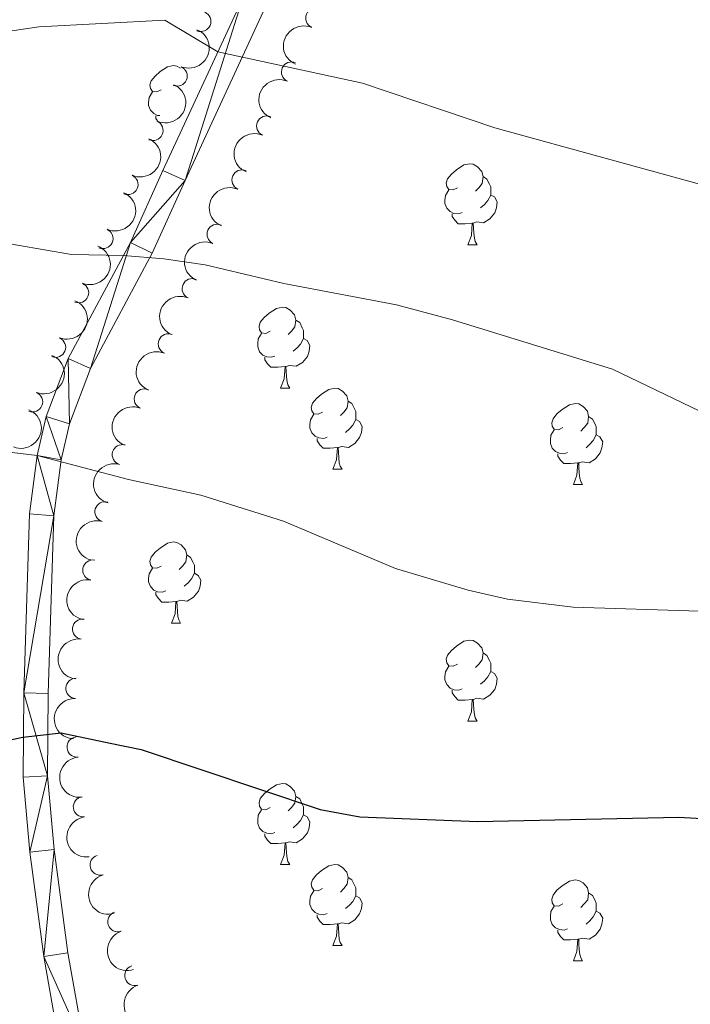
# Model space of a CAD drawing. Units: metres. Extents: x 644390 to 648907, y 720497 to 723561.
# Drawn here: x 645867 to 645950, y 721485 to 721607 of the extents above; entities that cross this region are included whole.
import ezdxf

# ---------------------------------------------------------------- set-up
doc = ezdxf.new("R2010")
doc.units = ezdxf.units.M
doc.header["$MEASUREMENT"] = 0
for name, color, linetype, lineweight in [('Carátula', 7, 'Continuous', 5), ('Elementos auxiliares', 7, 'Continuous', 5), ('Entidades rústicas y varios', 7, 'Continuous', 5), ('Relieve y altimetría', 7, 'Continuous', 5), ('Viales y ferrocarril', 7, 'Continuous', 5)]:
    doc.layers.add(name, color=color, linetype=linetype, lineweight=lineweight)

msp = doc.modelspace()

# ---------------------------------------------------------------- linework, layer by layer
at = {"layer": 'Carátula', "color": 7, "linetype": 'Continuous', "lineweight": 5}
msp.add_3dface([(644453.3700000001, 720497), (648907.3600000001, 720591.5), (648844.3600000001, 723560.8500000001), (644390.3700000001, 723466.3400000001)], dxfattribs=at)
at = {"layer": 'Elementos auxiliares', "color": 250, "linetype": 'Continuous', "lineweight": 5}
msp.add_3dface([(645321, 720909.27), (645272.52, 723222.7), (648688.3700000001, 723295.23), (648738, 720981.77)], dxfattribs=at)
at = {"layer": 'Entidades rústicas y varios', "color": 92, "linetype": 'Continuous', "lineweight": 5}
for p, q in [((645922.03, 721579.52), (645923.1599999999, 721579.52)), ((645898.8500000001, 721561.76), (645899.97, 721561.76)), ((645905.3200000001, 721551.72), (645906.45, 721551.72)), ((645935.0900000001, 721549.8200000001), (645936.22, 721549.8200000001)), ((645885.3400000001, 721532.6699999999), (645886.47, 721532.6699999999)), ((645922.03, 721520.53), (645923.1599999999, 721520.53)), ((645898.8500000001, 721502.76), (645899.97, 721502.76)), ((645905.3200000001, 721492.73), (645906.45, 721492.73)), ((645935.0900000001, 721490.8200000001), (645936.22, 721490.8200000001))]:
    msp.add_line(p, q, dxfattribs=at)
at = {"layer": 'Entidades rústicas y varios', "color": 92, "linetype": 'Continuous', "lineweight": 5, "flags": 128}
for points in [[(645884.04, 721598.72), (645883.51, 721598.46), (645882.98, 721598.52), (645882.72, 721598.8800000001), (645882.6599999999, 721599.31), (645882.8200000001, 721599.8300000001), (645883.3, 721600.4199999999), (645883.94, 721600.96), (645884.8400000001, 721601.54), (645885.5800000001, 721601.7), (645886.01, 721601.6400000001), (645886.47, 721601.3700000001)], [(645883.9099999999, 721595.51), (645883.6200000001, 721595.54), (645883.1399999999, 721595.76), (645882.72, 721596.1799999999), (645882.5, 721596.76), (645882.5, 721597.1799999999), (645882.56, 721597.77), (645882.98, 721598.46)], [(645883.6200000001, 721594.8700000001), (645883.4099999999, 721595.1699999999), (645883.4099999999, 721595.48)], [(645920.73, 721586.5800000001), (645920.2, 721586.3200000001), (645919.6699999999, 721586.3800000001), (645919.4099999999, 721586.74), (645919.3500000001, 721587.1699999999), (645919.51, 721587.69), (645919.99, 721588.28), (645920.6300000001, 721588.8200000001), (645921.53, 721589.3999999999), (645922.27, 721589.56), (645922.7, 721589.5), (645923.23, 721589.19), (645923.76, 721588.6000000001), (645923.9199999999, 721587.96), (645923.81, 721587.1200000001), (645923.3800000001, 721586.5800000001), (645922.96, 721586.1599999999)], [(645923.9199999999, 721587.96), (645924.3899999999, 721587.6499999999), (645924.71, 721587.01), (645924.8700000001, 721586.69), (645924.8700000001, 721586.1100000001), (645924.8700000001, 721585.6799999999), (645924.5, 721585), (645924.0800000001, 721584.52), (645923.6000000001, 721584.1000000001)], [(645921.3200000001, 721583.5), (645920.8899999999, 721583.3400000001), (645920.31, 721583.3999999999), (645919.8300000001, 721583.6200000001), (645919.4099999999, 721584.04), (645919.19, 721584.6200000001), (645919.19, 721585.04), (645919.25, 721585.6300000001), (645919.6699999999, 721586.3200000001)], [(645924.8700000001, 721585.6799999999), (645925.3200000001, 721585.44), (645925.6699999999, 721584.8200000001), (645925.56, 721584.1000000001), (645925.3500000001, 721583.46), (645924.76, 721582.72), (645923.97, 721582.24), (645923.1200000001, 721582.3400000001), (645922.69, 721582.21)], [(645922.5800000001, 721582.21), (645921.69, 721582.1200000001), (645920.8400000001, 721582.1200000001), (645920.4199999999, 721582.56), (645920.1000000001, 721583.03), (645920.1000000001, 721583.3400000001)], [(645922.03, 721579.52), (645922.47, 721580.6799999999), (645922.5800000001, 721582.21), (645922.69, 721582.21), (645922.72, 721581.6200000001), (645922.76, 721580.94), (645922.8300000001, 721580.3200000001), (645922.94, 721579.9199999999), (645923.1599999999, 721579.52)], [(645897.55, 721568.8200000001), (645897.01, 721568.55), (645896.49, 721568.6100000001), (645896.22, 721568.98), (645896.1699999999, 721569.3999999999), (645896.3300000001, 721569.9199999999), (645896.81, 721570.52), (645897.44, 721571.05), (645898.3400000001, 721571.6300000001), (645899.0900000001, 721571.79), (645899.51, 721571.74), (645900.04, 721571.4199999999), (645900.5700000001, 721570.8400000001), (645900.73, 721570.2), (645900.6200000001, 721569.3500000001), (645900.19, 721568.8200000001), (645899.77, 721568.3900000001)], [(645900.73, 721570.2), (645901.21, 721569.8800000001), (645901.52, 721569.24), (645901.6799999999, 721568.9199999999), (645901.6799999999, 721568.3400000001), (645901.6799999999, 721567.9199999999), (645901.31, 721567.23), (645900.8899999999, 721566.75), (645900.4099999999, 721566.3300000001)], [(645898.1300000001, 721565.74), (645897.71, 721565.5800000001), (645897.1200000001, 721565.6400000001), (645896.6499999999, 721565.8500000001), (645896.22, 721566.27), (645896.01, 721566.8600000001), (645896.01, 721567.28), (645896.06, 721567.8600000001), (645896.49, 721568.55)], [(645901.6799999999, 721567.9199999999), (645902.1300000001, 721567.6699999999), (645902.48, 721567.05), (645902.3700000001, 721566.3300000001), (645902.1599999999, 721565.69), (645901.5700000001, 721564.95), (645900.78, 721564.47), (645899.9299999999, 721564.5700000001), (645899.5, 721564.44)], [(645899.3899999999, 721564.44), (645898.5, 721564.3600000001), (645897.6499999999, 721564.3600000001), (645897.23, 721564.79), (645896.9099999999, 721565.26), (645896.9099999999, 721565.5800000001)], [(645898.8500000001, 721561.76), (645899.28, 721562.9199999999), (645899.3899999999, 721564.44), (645899.5, 721564.44), (645899.53, 721563.8600000001), (645899.5700000001, 721563.1699999999), (645899.6399999999, 721562.56), (645899.75, 721562.1599999999), (645899.97, 721561.76)], [(645904.02, 721558.78), (645903.49, 721558.52), (645902.96, 721558.5700000001), (645902.69, 721558.94), (645902.6399999999, 721559.3700000001), (645902.8, 721559.8900000001), (645903.28, 721560.48), (645903.9099999999, 721561.01), (645904.81, 721561.6000000001), (645905.56, 721561.76), (645905.99, 721561.7), (645906.51, 721561.3900000001), (645907.05, 721560.8), (645907.21, 721560.1599999999), (645907.0900000001, 721559.31), (645906.6699999999, 721558.78), (645906.25, 721558.3600000001)], [(645907.21, 721560.1599999999), (645907.6799999999, 721559.8500000001), (645907.99, 721559.21), (645908.1499999999, 721558.8900000001), (645908.1499999999, 721558.31), (645908.1499999999, 721557.8800000001), (645907.79, 721557.19), (645907.3700000001, 721556.71), (645906.8899999999, 721556.29)], [(645933.79, 721556.8800000001), (645933.26, 721556.6100000001), (645932.73, 721556.6699999999), (645932.47, 721557.04), (645932.4099999999, 721557.46), (645932.5700000001, 721557.98), (645933.05, 721558.5800000001), (645933.69, 721559.1100000001), (645934.5900000001, 721559.69), (645935.3300000001, 721559.8500000001), (645935.76, 721559.8), (645936.29, 721559.48), (645936.8200000001, 721558.8999999999), (645936.98, 721558.26), (645936.8700000001, 721557.4099999999), (645936.44, 721556.8800000001), (645936.02, 721556.45)], [(645904.6100000001, 721555.7), (645904.1799999999, 721555.54), (645903.5900000001, 721555.6000000001), (645903.1200000001, 721555.81), (645902.69, 721556.24), (645902.48, 721556.8200000001), (645902.48, 721557.24), (645902.53, 721557.8300000001), (645902.96, 721558.52)], [(645908.1499999999, 721557.8800000001), (645908.6100000001, 721557.6300000001), (645908.95, 721557.02), (645908.8500000001, 721556.29), (645908.6300000001, 721555.6499999999), (645908.05, 721554.9099999999), (645907.25, 721554.4299999999), (645906.4099999999, 721554.54), (645905.97, 721554.4099999999)], [(645936.98, 721558.26), (645937.45, 721557.94), (645937.77, 721557.3), (645937.9299999999, 721556.98), (645937.9299999999, 721556.3999999999), (645937.9299999999, 721555.98), (645937.56, 721555.29), (645937.1399999999, 721554.81), (645936.6599999999, 721554.3900000001)], [(645934.3800000001, 721553.8), (645933.95, 721553.6400000001), (645933.3700000001, 721553.7), (645932.8899999999, 721553.9099999999), (645932.47, 721554.3300000001), (645932.25, 721554.9199999999), (645932.25, 721555.3400000001), (645932.31, 721555.9199999999), (645932.73, 721556.6100000001)], [(645905.8700000001, 721554.4099999999), (645904.97, 721554.3200000001), (645904.1300000001, 721554.3200000001), (645903.71, 721554.75), (645903.3899999999, 721555.23), (645903.3899999999, 721555.54)], [(645937.9299999999, 721555.98), (645938.3800000001, 721555.73), (645938.73, 721555.1100000001), (645938.6200000001, 721554.3900000001), (645938.4099999999, 721553.75), (645937.8200000001, 721553.01), (645937.03, 721552.53), (645936.1799999999, 721552.6300000001), (645935.75, 721552.5)], [(645905.3200000001, 721551.72), (645905.75, 721552.8800000001), (645905.8700000001, 721554.4099999999), (645905.97, 721554.4099999999), (645906.01, 721553.8200000001), (645906.05, 721553.1400000001), (645906.1100000001, 721552.52), (645906.23, 721552.1200000001), (645906.45, 721551.72)], [(645935.6399999999, 721552.5), (645934.75, 721552.4199999999), (645933.8999999999, 721552.4199999999), (645933.48, 721552.8500000001), (645933.1599999999, 721553.3200000001), (645933.1599999999, 721553.6400000001)], [(645935.0900000001, 721549.8200000001), (645935.53, 721550.98), (645935.6399999999, 721552.5), (645935.75, 721552.5), (645935.78, 721551.9199999999), (645935.8200000001, 721551.23), (645935.8899999999, 721550.6200000001), (645936, 721550.22), (645936.22, 721549.8200000001)], [(645884.04, 721539.73), (645883.51, 721539.47), (645882.98, 721539.52), (645882.72, 721539.8900000001), (645882.6599999999, 721540.3200000001), (645882.8200000001, 721540.8400000001), (645883.3, 721541.4299999999), (645883.94, 721541.96), (645884.8400000001, 721542.55), (645885.5800000001, 721542.71), (645886.01, 721542.6499999999), (645886.54, 721542.3400000001), (645887.0700000001, 721541.75), (645887.23, 721541.1100000001), (645887.1200000001, 721540.26), (645886.69, 721539.73), (645886.27, 721539.31)], [(645887.23, 721541.1100000001), (645887.7, 721540.8), (645888.02, 721540.1599999999), (645888.1799999999, 721539.8400000001), (645888.1799999999, 721539.26), (645888.1799999999, 721538.8300000001), (645887.81, 721538.1400000001), (645887.3899999999, 721537.6599999999), (645886.9099999999, 721537.24)], [(645884.6300000001, 721536.6499999999), (645884.2, 721536.49), (645883.6200000001, 721536.55), (645883.1399999999, 721536.76), (645882.72, 721537.19), (645882.5, 721537.77), (645882.5, 721538.19), (645882.56, 721538.78), (645882.98, 721539.47)], [(645888.1799999999, 721538.8300000001), (645888.6300000001, 721538.5800000001), (645888.98, 721537.97), (645888.8700000001, 721537.24), (645888.6599999999, 721536.6000000001), (645888.0700000001, 721535.8600000001), (645887.28, 721535.3800000001), (645886.4299999999, 721535.49), (645886, 721535.3600000001)], [(645885.8899999999, 721535.3600000001), (645885, 721535.27), (645884.1499999999, 721535.27), (645883.73, 721535.7), (645883.4099999999, 721536.1799999999), (645883.4099999999, 721536.49)], [(645885.3400000001, 721532.6699999999), (645885.78, 721533.8300000001), (645885.8899999999, 721535.3600000001), (645886, 721535.3600000001), (645886.03, 721534.77), (645886.0700000001, 721534.0900000001), (645886.1399999999, 721533.47), (645886.25, 721533.0700000001), (645886.47, 721532.6699999999)], [(645920.73, 721527.5900000001), (645920.2, 721527.3300000001), (645919.6699999999, 721527.3800000001), (645919.4099999999, 721527.75), (645919.3500000001, 721528.1799999999), (645919.51, 721528.7), (645919.99, 721529.29), (645920.6300000001, 721529.8200000001), (645921.53, 721530.4099999999), (645922.27, 721530.5700000001), (645922.7, 721530.51), (645923.23, 721530.2), (645923.76, 721529.6100000001), (645923.9199999999, 721528.97), (645923.81, 721528.1200000001), (645923.3800000001, 721527.5900000001), (645922.96, 721527.1699999999)], [(645923.9199999999, 721528.97), (645924.3899999999, 721528.6599999999), (645924.71, 721528.02), (645924.8700000001, 721527.7), (645924.8700000001, 721527.1200000001), (645924.8700000001, 721526.69), (645924.5, 721526), (645924.0800000001, 721525.52), (645923.6000000001, 721525.1000000001)], [(645921.3200000001, 721524.51), (645920.8899999999, 721524.3500000001), (645920.31, 721524.4099999999), (645919.8300000001, 721524.6200000001), (645919.4099999999, 721525.05), (645919.19, 721525.6300000001), (645919.19, 721526.05), (645919.25, 721526.6400000001), (645919.6699999999, 721527.3300000001)], [(645924.8700000001, 721526.69), (645925.3200000001, 721526.44), (645925.6699999999, 721525.8300000001), (645925.56, 721525.1000000001), (645925.3500000001, 721524.46), (645924.76, 721523.72), (645923.97, 721523.24), (645923.1200000001, 721523.3500000001), (645922.69, 721523.22)], [(645922.5800000001, 721523.22), (645921.69, 721523.1300000001), (645920.8400000001, 721523.1300000001), (645920.4199999999, 721523.56), (645920.1000000001, 721524.04), (645920.1000000001, 721524.3500000001)], [(645922.03, 721520.53), (645922.47, 721521.69), (645922.5800000001, 721523.22), (645922.69, 721523.22), (645922.72, 721522.6300000001), (645922.76, 721521.95), (645922.8300000001, 721521.3300000001), (645922.94, 721520.9299999999), (645923.1599999999, 721520.53)], [(645897.55, 721509.8200000001), (645897.01, 721509.56), (645896.49, 721509.6100000001), (645896.22, 721509.98), (645896.1699999999, 721510.4099999999), (645896.3300000001, 721510.9299999999), (645896.81, 721511.52), (645897.44, 721512.05), (645898.3400000001, 721512.6400000001), (645899.0900000001, 721512.8), (645899.51, 721512.74), (645900.04, 721512.4299999999), (645900.5700000001, 721511.8400000001), (645900.73, 721511.2), (645900.6200000001, 721510.3500000001), (645900.19, 721509.8200000001), (645899.77, 721509.3999999999)], [(645900.73, 721511.2), (645901.21, 721510.8900000001), (645901.52, 721510.25), (645901.6799999999, 721509.9299999999), (645901.6799999999, 721509.3500000001), (645901.6799999999, 721508.9199999999), (645901.31, 721508.23), (645900.8899999999, 721507.75), (645900.4099999999, 721507.3300000001)], [(645898.1300000001, 721506.74), (645897.71, 721506.5800000001), (645897.1200000001, 721506.6400000001), (645896.6499999999, 721506.8500000001), (645896.22, 721507.28), (645896.01, 721507.8600000001), (645896.01, 721508.28), (645896.06, 721508.8700000001), (645896.49, 721509.56)], [(645901.6799999999, 721508.9199999999), (645902.1300000001, 721508.6699999999), (645902.48, 721508.06), (645902.3700000001, 721507.3300000001), (645902.1599999999, 721506.69), (645901.5700000001, 721505.95), (645900.78, 721505.47), (645899.9299999999, 721505.5800000001), (645899.5, 721505.45)], [(645899.3899999999, 721505.45), (645898.5, 721505.3600000001), (645897.6499999999, 721505.3600000001), (645897.23, 721505.79), (645896.9099999999, 721506.27), (645896.9099999999, 721506.5800000001)], [(645898.8500000001, 721502.76), (645899.28, 721503.9199999999), (645899.3899999999, 721505.45), (645899.5, 721505.45), (645899.53, 721504.8600000001), (645899.5700000001, 721504.1799999999), (645899.6399999999, 721503.56), (645899.75, 721503.1599999999), (645899.97, 721502.76)], [(645904.02, 721499.79), (645903.49, 721499.52), (645902.96, 721499.5800000001), (645902.69, 721499.95), (645902.6399999999, 721500.3700000001), (645902.8, 721500.8900000001), (645903.28, 721501.49), (645903.9099999999, 721502.02), (645904.81, 721502.6000000001), (645905.56, 721502.76), (645905.99, 721502.71), (645906.51, 721502.3900000001), (645907.05, 721501.81), (645907.21, 721501.1699999999), (645907.0900000001, 721500.3200000001), (645906.6699999999, 721499.79), (645906.25, 721499.3600000001)], [(645907.21, 721501.1699999999), (645907.6799999999, 721500.8500000001), (645907.99, 721500.21), (645908.1499999999, 721499.8900000001), (645908.1499999999, 721499.31), (645908.1499999999, 721498.8900000001), (645907.79, 721498.2), (645907.3700000001, 721497.72), (645906.8899999999, 721497.3)], [(645933.79, 721497.8800000001), (645933.26, 721497.6200000001), (645932.73, 721497.6699999999), (645932.47, 721498.04), (645932.4099999999, 721498.47), (645932.5700000001, 721498.99), (645933.05, 721499.5800000001), (645933.69, 721500.1100000001), (645934.5900000001, 721500.7), (645935.3300000001, 721500.8600000001), (645935.76, 721500.8), (645936.29, 721500.49), (645936.8200000001, 721499.8999999999), (645936.98, 721499.26), (645936.8700000001, 721498.4099999999), (645936.44, 721497.8800000001), (645936.02, 721497.46)], [(645904.6100000001, 721496.71), (645904.1799999999, 721496.55), (645903.5900000001, 721496.6100000001), (645903.1200000001, 721496.8200000001), (645902.69, 721497.24), (645902.48, 721497.8300000001), (645902.48, 721498.25), (645902.53, 721498.8300000001), (645902.96, 721499.52)], [(645936.98, 721499.26), (645937.45, 721498.95), (645937.77, 721498.31), (645937.9299999999, 721497.99), (645937.9299999999, 721497.4099999999), (645937.9299999999, 721496.98), (645937.56, 721496.29), (645937.1399999999, 721495.81), (645936.6599999999, 721495.3900000001)], [(645908.1499999999, 721498.8900000001), (645908.6100000001, 721498.6400000001), (645908.95, 721498.02), (645908.8500000001, 721497.3), (645908.6300000001, 721496.6599999999), (645908.05, 721495.9199999999), (645907.25, 721495.44), (645906.4099999999, 721495.54), (645905.97, 721495.4099999999)], [(645934.3800000001, 721494.8), (645933.95, 721494.6400000001), (645933.3700000001, 721494.7), (645932.8899999999, 721494.9099999999), (645932.47, 721495.3400000001), (645932.25, 721495.9199999999), (645932.25, 721496.3400000001), (645932.31, 721496.9299999999), (645932.73, 721497.6200000001)], [(645937.9299999999, 721496.98), (645938.3800000001, 721496.73), (645938.73, 721496.1200000001), (645938.6200000001, 721495.3900000001), (645938.4099999999, 721494.75), (645937.8200000001, 721494.01), (645937.03, 721493.53), (645936.1799999999, 721493.6400000001), (645935.75, 721493.51)], [(645905.8700000001, 721495.4099999999), (645904.97, 721495.3300000001), (645904.1300000001, 721495.3300000001), (645903.71, 721495.76), (645903.3899999999, 721496.23), (645903.3899999999, 721496.55)], [(645905.3200000001, 721492.73), (645905.75, 721493.8900000001), (645905.8700000001, 721495.4099999999), (645905.97, 721495.4099999999), (645906.01, 721494.8300000001), (645906.05, 721494.1400000001), (645906.1100000001, 721493.53), (645906.23, 721493.1300000001), (645906.45, 721492.73)], [(645935.6399999999, 721493.51), (645934.75, 721493.4199999999), (645933.8999999999, 721493.4199999999), (645933.48, 721493.8500000001), (645933.1599999999, 721494.3300000001), (645933.1599999999, 721494.6400000001)], [(645935.0900000001, 721490.8200000001), (645935.53, 721491.98), (645935.6399999999, 721493.51), (645935.75, 721493.51), (645935.78, 721492.9199999999), (645935.8200000001, 721492.24), (645935.8899999999, 721491.6200000001), (645936, 721491.22), (645936.22, 721490.8200000001)]]:
    msp.add_lwpolyline(points, dxfattribs=at)
at = {"layer": 'Entidades rústicas y varios', "color": 92, "linetype": 'Continuous', "lineweight": 5}
for centre, radius, start, end in [((645903.1995843283, 721607.5913530956, 595.3123526151484), 1.250091938746999, 66.85468140302685, 246.0682358220222), ((645888.9640829475, 721607.1794563171, 592.7787562186862), 1.250091938746999, 247.5553486817881, 66.76890310078352), ((645886.03476776, 721600.4137117227, 591.4025975732712), 1.250091938746999, 247.5553486817881, 66.76890310078352), ((645900.1980109466, 721600.9200752359, 593.6585833986879), 1.250091938746999, 66.30859080451492, 245.5221452235104), ((645897.1281583908, 721594.232696899, 592.2077297652396), 1.250091938746999, 66.30859080451492, 245.5221452235104), ((645883.0426814419, 721593.6750800563, 590.03398686748), 1.250091938746999, 246.123343913274, 65.33689833226946), ((645879.944111391, 721586.9823000417, 588.6717977031981), 1.250091938746999, 246.123343913274, 65.33689833226946), ((645894.0583058351, 721587.5453185621, 590.7568761317914), 1.250091938746999, 66.30859080451492, 245.5221452235104), ((645890.9820188731, 721580.8160535002, 589.5319211265121), 1.250091938746999, 66.38877178518281, 245.6023262041783), ((645876.8455413403, 721580.2895200271, 587.309608538916), 1.250091938746999, 246.123343913274, 65.33689833226946), ((645873.8309634307, 721573.5818459699, 585.8421921252634), 1.250091938746998, 248.1158127874651, 67.32936720646053), ((645887.9037437423, 721574.0855014401, 588.317881924713), 1.250091938746999, 66.38877178518281, 245.6023262041783), ((645870.9834910682, 721566.8246049136, 584.2668843942641), 1.250091938746998, 248.1158127874651, 67.32936720646053), ((645884.9451814494, 721567.2533911837, 587.4147639769977), 1.250091938746998, 67.39732881559361, 246.610883234589), ((645881.9678990454, 721560.4285438273, 586.5162941391619), 1.250091938746998, 67.39732881559361, 246.610883234589), ((645868.1360187056, 721560.0673638571, 582.6915766632648), 1.250091938746998, 248.1158127874651, 67.32936720646053), ((645879.2503291871, 721553.5200804202, 585.5568947343853), 1.250091938746999, 74.07738146205469, 253.2909358810501), ((645877.1050985625, 721546.45432081, 584.2442536178798), 1.250091938746999, 74.07738146205469, 253.2909358810501), ((645875.5963755429, 721539.2301242661, 582.9208956665161), 1.250091938746998, 79.2571604374964, 258.4707148564918), ((645874.3366018871, 721531.9246033079, 581.8345199245268), 1.250091938746998, 82.2199992768052, 261.4335536958006), ((645873.4999368179, 721524.5807325805, 580.7306221123285), 1.250091938746999, 87.74034355675803, 266.9538979757535), ((645873.6478346896, 721517.3158179871, 578.9720441624106), 1.250091938746999, 95.58387351185436, 274.7974279308498), ((645874.4255493905, 721509.9102379838, 578.2176207636722), 1.250091938746998, 97.2095881275773, 276.4231425465728), ((645876.5069466413, 721502.7050322555, 578.3157475712057), 1.250091938746999, 106.5505627062649, 285.7641171252603), ((645878.6878313359, 721495.6882072717, 577.1527883430649), 1.250091938746998, 108.8300749891677, 288.043629408163), ((645880.7953385832, 721489.0252889607, 574.4465225871136), 1.250091938746998, 108.2076209383004, 287.4211753572958)]:
    msp.add_arc(centre, radius, start, end, dxfattribs=at)
at = {"layer": 'Entidades rústicas y varios', "color": 92, "linetype": 'Continuous', "lineweight": 5, "extrusion": (0.08283128337233438, -0.2102620277436948, 0.9741297953476229)}
msp.add_arc((865439.3818378052, 423535.0472515342, -97645.58382764086), 2.516055640060342, 45.36446333574663, 225.9090503451193, dxfattribs=at)
at = {"layer": 'Entidades rústicas y varios', "color": 92, "linetype": 'Continuous', "lineweight": 5, "extrusion": (-0.08539630979619899, 0.2092333914297378, 0.974129795347623)}
msp.add_arc((-870676.5381593453, -412930.9702332049, 96402.90990069803), 2.516055640060342, 45.36446333574663, 225.9090503451192, dxfattribs=at)
at = {"layer": 'Entidades rústicas y varios', "color": 92, "linetype": 'Continuous', "lineweight": 5, "extrusion": (-0.08014077216993774, 0.2113021496625258, 0.974129795347623)}
for centre in [(-859802.621235935, -433992.9288277538, 101287.6877516304), (-859797.3506353964, -433988.2111388915, 101285.1949255707), (-859792.0800348577, -433983.4934500295, 101282.7020995112)]:
    msp.add_arc(centre, 2.516055640060342, 45.36446333574663, 225.9090503451192, dxfattribs=at)
at = {"layer": 'Entidades rústicas y varios', "color": 92, "linetype": 'Continuous', "lineweight": 5, "extrusion": (0.08082352749613897, -0.2110419371098529, 0.9741297953476231)}
for centre in [(861252.2863257809, 431545.5011502034, -99505.63395546138), (861247.027822871, 431540.1592790202, -99505.88407424845), (861241.7693199608, 431534.8174078368, -99506.13419303551)]:
    msp.add_arc(centre, 2.516055640060343, 45.36446333574665, 225.9090503451193, dxfattribs=at)
at = {"layer": 'Entidades rústicas y varios', "color": 92, "linetype": 'Continuous', "lineweight": 5, "extrusion": (0.08111878501103119, -0.2109286242650161, 0.9741297953476231)}
for centre in [(861855.3883503557, 430355.0113078794, -99233.68739614521), (861850.0992910938, 430349.6938186645, -99233.70006775635)]:
    msp.add_arc(centre, 2.516055640060342, 45.36446333574663, 225.9090503451192, dxfattribs=at)
at = {"layer": 'Entidades rústicas y varios', "color": 92, "linetype": 'Continuous', "lineweight": 5, "extrusion": (-0.08743890086902475, 0.2083880525145698, 0.9741297953476229)}
for centre in [(-874761.0363425347, -404596.545202597, 94463.69103147316), (-874755.7961599021, -404591.9046797794, 94460.99732882506), (-874750.5559772698, -404587.2641569622, 94458.30362617699), (-874745.3157946373, -404582.6236341445, 94455.60992352886)]:
    msp.add_arc(centre, 2.516055640060343, 45.36446333574663, 225.9090503451192, dxfattribs=at)
at = {"layer": 'Entidades rústicas y varios', "color": 92, "linetype": 'Continuous', "lineweight": 5, "extrusion": (0.0848189269713777, -0.2094681155771024, 0.9741297953476231)}
for centre in [(869484.9864720785, 415500.1043929996, -95789.65749950547), (869479.6653253604, 415494.8276236109, -95789.35566772873)]:
    msp.add_arc(centre, 2.516055640060342, 45.36446333574664, 225.9090503451193, dxfattribs=at)
at = {"layer": 'Entidades rústicas y varios', "color": 92, "linetype": 'Continuous', "lineweight": 5, "extrusion": (0.1086094792147536, -0.1981795217490905, 0.974129795347623)}
for centre in [(913171.7122548386, 314144.2350532422, -72277.92498459334), (913166.43523727, 314138.9067628348, -72278.03637093616)]:
    msp.add_arc(centre, 2.516055640060342, 45.36446333574663, 225.9090503451192, dxfattribs=at)
at = {"layer": 'Entidades rústicas y varios', "color": 92, "linetype": 'Continuous', "lineweight": 5, "extrusion": (0.1260578191115957, -0.1875648369413265, 0.974129795347623)}
msp.add_arc((938534.0675561423, 232542.1486791498, -53349.68922631002), 2.516055640060342, 45.36446333574663, 225.9090503451193, dxfattribs=at)
at = {"layer": 'Entidades rústicas y varios', "color": 92, "linetype": 'Continuous', "lineweight": 5, "extrusion": (0.135584211813498, -0.1807984052001309, 0.974129795347623)}
msp.add_arc((949606.1633495727, 184969.9494351097, -42314.48695928953), 2.516055640060342, 45.36446333574664, 225.9090503451193, dxfattribs=at)
at = {"layer": 'Entidades rústicas y varios', "color": 92, "linetype": 'Continuous', "lineweight": 5, "extrusion": (0.1523480457252298, -0.1669167899874112, 0.9741297953476229)}
msp.add_arc((963450.2016404588, 95119.3796917494, -21471.10530031953), 2.516055640060341, 45.36446333574666, 225.9090503451193, dxfattribs=at)
at = {"layer": 'Entidades rústicas y varios', "color": 92, "linetype": 'Continuous', "lineweight": 5, "extrusion": (0.1737015867237241, -0.1445645204939952, 0.9741297953476231)}
msp.add_arc((967738.5721439144, -33853.63517290709, 8447.65569089212), 2.516055640060342, 45.36446333574667, 225.9090503451193, dxfattribs=at)
at = {"layer": 'Entidades rústicas y varios', "color": 92, "linetype": 'Continuous', "lineweight": 5, "extrusion": (0.1777330027291668, -0.1395783706627648, 0.9741297953476231)}
msp.add_arc((966354.0196192751, -60589.98621787649, 14649.47147281091), 2.516055640060342, 45.36446333574666, 225.9090503451193, dxfattribs=at)
at = {"layer": 'Entidades rústicas y varios', "color": 92, "linetype": 'Continuous', "lineweight": 5, "extrusion": (0.1980311428466339, -0.1088797882017333, 0.9741297953476231)}
msp.add_arc((943417.8832520084, -212581.1722467373, 49910.14480779003), 2.516055640060342, 45.36446333574665, 225.9090503451193, dxfattribs=at)
at = {"layer": 'Entidades rústicas y varios', "color": 92, "linetype": 'Continuous', "lineweight": 5, "extrusion": (0.2022050762641472, -0.1009170399338418, 0.974129795347623)}
msp.add_arc((933980.9453437699, -248971.3922510211, 58351.15098842423), 2.516055640060342, 45.36446333574666, 225.9090503451193, dxfattribs=at)
at = {"layer": 'Entidades rústicas y varios', "color": 92, "linetype": 'Continuous', "lineweight": 5, "extrusion": (0.2010968155807104, -0.1031077716726338, 0.9741297953476229)}
msp.add_arc((936698.8579915676, -239078.1045030334, 56053.22008642288), 2.516055640060343, 45.36446333574664, 225.9090503451193, dxfattribs=at)
at = {"layer": 'Relieve y altimetría', "color": 30, "linetype": 'Continuous', "lineweight": 5, "flags": 128}
for points, elevation in [([(645759.2, 721599.1100000001), (645780.9299999999, 721599.54), (645790.9199999999, 721599.2), (645805.47, 721597.53), (645817.51, 721596.8200000001), (645825.6799999999, 721596.79), (645835.55, 721598.3500000001), (645864.76, 721605.8700000001), (645868.9099999999, 721606.5), (645884.5, 721607.3300000001), (645891.0900000001, 721603.4199999999), (645908.97, 721599.53), (645925.3500000001, 721594), (645954.1799999999, 721586.0900000001), (645971.51, 721579.3700000001), (645986.19, 721571.5700000001), (646003.54, 721563.6599999999), (646042.69, 721550.8400000001), (646061.52, 721544.29)], 590), ([(645759.56, 721590.71), (645779.2, 721588.3300000001), (645803.2, 721584.5700000001), (645825.3800000001, 721580.1100000001), (645859.53, 721580.6200000001), (645872.94, 721578.3), (645879.3999999999, 721578.21), (645884.3800000001, 721577.78), (645889.52, 721577.02), (645899.26, 721574.73), (645913.21, 721572.0700000001), (645920.1100000001, 721570.24), (645939.9199999999, 721564.1100000001), (645953.99, 721557.3400000001), (645976.8200000001, 721549.96), (645986.55, 721547.6699999999), (646001.3, 721544.8500000001), (646027.94, 721538.8400000001), (646035.7, 721536.28), (646070.22, 721521.73)], 585), ([(645849.3400000001, 721555.73), (645868.7, 721553.4099999999), (645880.03, 721550.46), (645888.98, 721548.51), (645899.2, 721545.27), (645913.06, 721539.44), (645922.06, 721536.73), (645926.95, 721535.6200000001), (645935.0800000001, 721534.6499999999), (645950.69, 721534.1400000001), (645960.6499999999, 721533.31), (645989.9299999999, 721529.3900000001), (646004.71, 721526.6000000001), (646018.3500000001, 721523.6000000001), (646028.8700000001, 721520.75), (646038.3700000001, 721517.5800000001), (646047.6300000001, 721513.8), (646074.23, 721501)], 580)]:
    msp.add_lwpolyline(points, dxfattribs=dict(at, elevation=elevation))
at = {"layer": 'Relieve y altimetría', "color": 30, "linetype": 'Continuous', "lineweight": 25, "elevation": 575, "flags": 128}
for points in [[(645858.54, 721516.75), (645866.9099999999, 721518.55), (645871.6599999999, 721519.0700000001), (645877.74, 721517.8)], [(645877.74, 721517.8), (645881.6000000001, 721517), (645903.73, 721509.5900000001), (645908.6399999999, 721508.6599999999), (645923.22, 721508.1000000001), (645948.1599999999, 721508.6300000001), (645953.1499999999, 721508.3500000001), (645970.49, 721505.54), (645983.76, 721502.1799999999), (645988.75, 721501.6799999999), (646006.79, 721501.6300000001), (646016.77, 721500.99), (646026.1300000001, 721499.3900000001), (646035.24, 721497.01), (646042.1000000001, 721494.73), (646061.7, 721487.19)]]:
    msp.add_lwpolyline(points, dxfattribs=at)
at = {"layer": 'Viales y ferrocarril', "color": 250, "linetype": 'Continuous', "lineweight": 5}
for points in [[(645894.24, 721445.8700000001, 565.29), (645893.03, 721447.24, 565.5600000000001), (645885.5900000001, 721453.8700000001, 566.45), (645877.72, 721462.6799999999, 568.11), (645875.56, 721467.52, 568.94), (645873.01, 721474.56, 569.6), (645871.6499999999, 721479.3500000001, 570.07), (645869.54, 721491.3800000001, 571.65), (645867.81, 721504.3, 573.1), (645866.97, 721513.5800000001, 574.41), (645867.05, 721524.02, 575.42), (645867.76, 721546.2, 579.16), (645868.7, 721553.4099999999, 580.53), (645869.8200000001, 721558.24, 581.08), (645872.56, 721565.44, 582.29), (645880.26, 721579.81, 585.34), (645884.27, 721588.73, 587.42), (645894.1799999999, 721610.0800000001, 591.17)], [(645896.95, 721608.8900000001, 591.17), (645887.01, 721587.48, 587.42), (645882.96, 721578.48, 585.34), (645875.31, 721564.19, 582.29), (645872.71, 721557.3600000001, 581.08), (645871.6699999999, 721552.8700000001, 580.53), (645870.77, 721545.96, 579.16), (645870.06, 721523.9299999999, 575.42), (645869.98, 721513.73, 574.41), (645870.8, 721504.6400000001, 573.1), (645872.52, 721491.8400000001, 571.65), (645874.5900000001, 721480.02, 570.07)]]:
    msp.add_polyline3d(points, dxfattribs=at)

# ---------------------------------------------------------------- meshes
at = {"layer": 'Viales y ferrocarril', "color": 7, "linetype": 'Continuous', "lineweight": 5}
mesh = msp.add_polyface(dxfattribs=at)
corners = [(645894.1799999999, 721610.0800000001, 591.1700000000299), (645896.95, 721608.8900000001, 591.1700000000109), (645887.0100000002, 721587.48, 587.4200000000095), (645884.27, 721588.73, 587.4200000000488), (645880.26, 721579.8099999998, 585.3399999999748), (645882.9600000002, 721578.48, 585.340000000011), (645875.31, 721564.1899999997, 582.2900000000026), (645872.56, 721565.4399999997, 582.2900000000056), (645872.71, 721557.3600000001, 581.080000000043), (645869.8200000003, 721558.2399999998, 581.0800000000405), (645871.6699999999, 721552.8700000001, 580.5300000000425), (645868.7, 721553.4099999997, 580.0000000000176), (645870.77, 721545.96, 579.1600000000353), (645867.7600000002, 721546.1999999997, 579.1599999999871), (645867.05, 721524.02, 575.4200000000417), (645870.06, 721523.9299999999, 575.4200000000142), (645869.98, 721513.73, 574.4100000000279), (645866.9700000002, 721513.5800000001, 574.4100000000004), (645867.81, 721504.2999999998, 573.1000000000207), (645870.8, 721504.6400000001, 573.1000000000021), (645869.54, 721491.3800000001, 571.6500000000548), (645872.52, 721491.8400000001, 571.6500000000126), (645874.5900000001, 721480.02, 570.070000000073), (645871.6499999999, 721479.3499999999, 570.0700000000294), (645873.01, 721474.56, 569.6000000000299), (645875.8800000001, 721475.4899999998, 569.6000000000201), (645875.56, 721467.52, 568.9400000000105), (645878.3600000003, 721468.6499999999, 568.9399999999923), (645880.28, 721464.3400000001, 568.1100000000068), (645877.72, 721462.6799999997, 568.1099999999827), (645885.5900000003, 721453.8699999999, 566.4499999999737), (645887.72, 721456, 566.4499999999803), (645893.03, 721447.24, 565.5600000000293), (645895.1699999999, 721449.3700000003, 565.5600000000574), (645894.24, 721445.8700000001, 565.290000000023), (645896.6399999999, 721447.7, 565.2900000000194), (645899.56, 721443.2500000002, 564.4900000000798), (645896.9499999997, 721441.73, 564.4900000000476), (645898.8400000001, 721438.0699999998, 564.0699999999558), (645901.6000000001, 721439.29, 564.0700000000252)]
mesh.append_faces([[corners[k] for k in face] for face in [(0, 2, 3), (3, 2, 4), (4, 6, 7), (7, 8, 9), (9, 10, 11), (11, 12, 13), (13, 12, 14), (14, 16, 17), (17, 16, 18), (18, 19, 20), (20, 22, 23), (23, 22, 24), (24, 25, 26), (26, 28, 29), (29, 28, 30), (30, 31, 32), (32, 33, 34), (34, 36, 37), (37, 36, 38)]], dxfattribs={"vtx0": -1, "vtx1": -1, "color": 7})
mesh.append_faces([[corners[k] for k in face] for face in [(0, 1, 2), (4, 2, 5), (4, 5, 6), (7, 6, 8), (9, 8, 10), (11, 10, 12), (14, 12, 15), (14, 15, 16), (18, 16, 19), (20, 19, 21), (20, 21, 22), (24, 22, 25), (26, 25, 27), (26, 27, 28), (30, 28, 31), (32, 31, 33), (34, 33, 35), (34, 35, 36), (38, 36, 39)]], dxfattribs={"vtx0": -1, "vtx2": -1, "color": 7})

doc.saveas('drawing.dxf')
